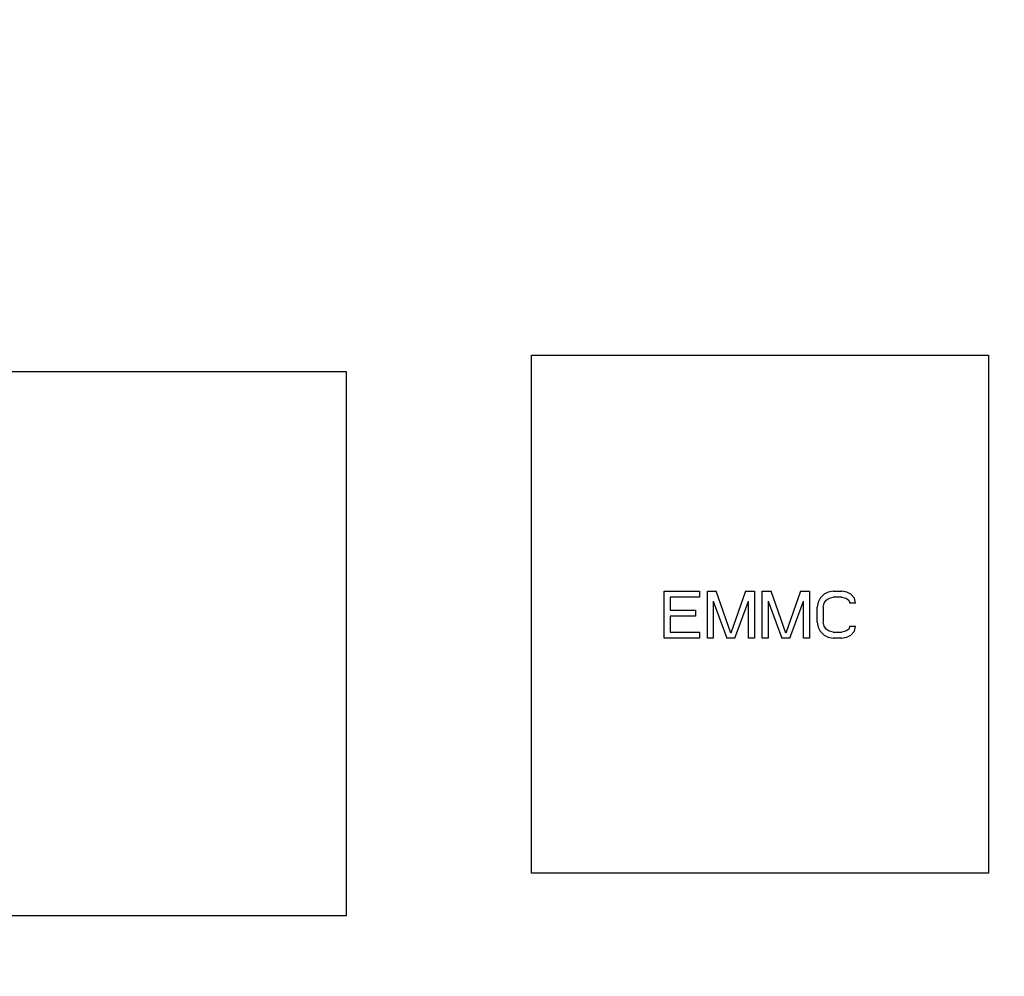
# Model space of a CAD drawing. Units: millimetres. Extents: x 0 to 297, y 0 to 210.
# Drawn here: x 87 to 112, y 106 to 131 of the extents above; entities that cross this region are included whole.
import ezdxf

# ---------------------------------------------------------------- set-up
doc = ezdxf.new("R2010")
doc.units = ezdxf.units.MM
doc.header["$LTSCALE"] = 16.335
doc.layers.get('0').update_dxf_attribs({"linetype": 'CONTINUOUS'})
doc.styles.get("Standard").update_dxf_attribs({"font": 'harmonyos_sans_sc_light.ttf'})
doc.dimstyles.new('DIMSTYLE_1', dxfattribs={"dimtxt": 2.5, "dimasz": 1.5, "dimexe": 1.5, "dimexo": 0, "dimtad": 1, "dimzin": 0, "dimdsep": 46, "dimtxsty": 'STANDARD', "dimblk": '_FILLED', "dimblk1": '_FILLED', "dimblk2": '_FILLED', "dimcen": 0.09, "dimazin": 0, "dimtol": 1, "dimtp": 0.15, "dimtm": 0.15, "dimtfac": 0.6, "dimtofl": 0, "dimtmove": 0, "dimatfit": 3, "dimldrblk": '_FILLED', "dimfxl": 1, "dimtolj": 1, "dimtzin": 0, "dimarcsym": 0})

# ---------------------------------------------------------------- blocks, each defined once
blk = doc.blocks.new('_FILLED')
at = {"color": 0, "linetype": 'BYBLOCK'}
blk.add_solid([(0, 0), (-1, 0.25), (-1, -0.25)], dxfattribs=at)
blk = doc.blocks.new('*D0')
at = {"color": 2, "linetype": 'CONTINUOUS'}
for p, q in [((118.539, 119.297), (118.539, 71.343)), ((36.04, 87.959), (36.04, 71.343)), ((36.04, 72.843), (77.29, 72.843)), ((118.539, 72.843), (77.29, 72.843))]:
    blk.add_line(p, q, dxfattribs=at)
at = {"color": 2, "linetype": 'CONTINUOUS', "xscale": 1.5, "yscale": 1.5, "zscale": 1.5, "rotation": 180}
blk.add_blockref('_FILLED', (36.04, 72.843), dxfattribs=at)
at = {"color": 2, "linetype": 'CONTINUOUS', "xscale": 1.5, "yscale": 1.5, "zscale": 1.5}
blk.add_blockref('_FILLED', (118.539, 72.843), dxfattribs=at)
blk = doc.blocks.new('*D5')
at = {"color": 2, "linetype": 'CONTINUOUS'}
for p, q in [((117.539, 143.459), (127.201, 143.459)), ((125.701, 143.459), (125.701, 115.142)), ((125.701, 86.825), (125.701, 115.142)), ((110.809, 86.825), (127.201, 86.825))]:
    blk.add_line(p, q, dxfattribs=at)
at = {"color": 2, "linetype": 'CONTINUOUS', "xscale": 1.5, "yscale": 1.5, "zscale": 1.5}
for p, rotation in [((125.701, 143.459), 90), ((125.701, 86.825), 270)]:
    blk.add_blockref('_FILLED', p, dxfattribs=dict(at, rotation=rotation))

msp = doc.modelspace()

# ---------------------------------------------------------------- linework, layer by layer
at = {"color": 7, "linetype": 'CONTINUOUS'}
for p, q in [((100.075, 122.194), (111.716, 122.194)), ((100.075, 108.994), (100.075, 122.194)), ((111.716, 122.194), (111.716, 108.994)), ((95.369, 121.769), (79.619, 121.769)), ((95.369, 107.919), (95.369, 121.769)), ((103.455, 116.181), (104.355, 116.181)), ((103.455, 114.981), (103.455, 116.181)), ((104.355, 116.181), (104.355, 116.028)), ((104.555, 116.181), (104.78, 116.181)), ((104.555, 114.981), (104.555, 116.181)), ((105.155, 115.109), (104.78, 116.181)), ((105.53, 116.181), (105.155, 115.109)), ((105.53, 116.181), (105.755, 116.181)), ((105.755, 116.181), (105.755, 114.981)), ((105.955, 116.181), (106.18, 116.181)), ((105.955, 114.981), (105.955, 116.181)), ((106.555, 115.109), (106.18, 116.181)), ((106.93, 116.181), (106.555, 115.109)), ((106.93, 116.181), (107.155, 116.181)), ((107.155, 116.181), (107.155, 114.981)), ((107.53, 116.105), (107.43, 116.003)), ((107.63, 116.156), (107.53, 116.105)), ((107.755, 116.181), (107.63, 116.156)), ((107.755, 116.181), (107.98, 116.181)), ((108.105, 116.156), (107.98, 116.181)), ((108.205, 116.105), (108.105, 116.156)), ((108.305, 116.003), (108.205, 116.105)), ((104.355, 116.028), (103.605, 116.028)), ((103.605, 116.028), (103.605, 115.696)), ((104.705, 115.926), (104.705, 114.981)), ((104.705, 115.926), (105.055, 114.981)), ((105.255, 114.981), (105.605, 115.926)), ((105.605, 114.981), (105.605, 115.926)), ((106.105, 115.926), (106.455, 114.981)), ((106.105, 115.926), (106.105, 114.981)), ((106.655, 114.981), (107.005, 115.926)), ((107.005, 114.981), (107.005, 115.926)), ((107.38, 115.901), (107.355, 115.773)), ((107.43, 116.003), (107.38, 115.901)), ((107.505, 115.773), (107.53, 115.875)), ((107.53, 115.875), (107.58, 115.952)), ((107.58, 115.952), (107.655, 116.003)), ((107.655, 116.003), (107.755, 116.028)), ((107.98, 116.028), (107.755, 116.028)), ((107.98, 116.028), (108.08, 116.003)), ((108.08, 116.003), (108.155, 115.952)), ((108.155, 115.952), (108.18, 115.875)), ((108.33, 115.875), (108.18, 115.875)), ((108.33, 115.875), (108.305, 116.003)), ((103.605, 115.696), (104.255, 115.696)), ((104.255, 115.696), (104.255, 115.543)), ((107.355, 115.39), (107.355, 115.773)), ((107.505, 115.773), (107.505, 115.39)), ((104.255, 115.543), (103.605, 115.543)), ((103.605, 115.543), (103.605, 115.135)), ((107.355, 115.39), (107.38, 115.262)), ((107.53, 115.288), (107.505, 115.39)), ((103.605, 115.135), (104.355, 115.135)), ((104.355, 115.135), (104.355, 114.981)), ((107.38, 115.262), (107.43, 115.16)), ((107.43, 115.16), (107.53, 115.058)), ((107.58, 115.211), (107.53, 115.288)), ((107.655, 115.16), (107.58, 115.211)), ((107.755, 115.135), (107.655, 115.16)), ((107.755, 115.135), (107.98, 115.135)), ((108.08, 115.16), (107.98, 115.135)), ((108.155, 115.211), (108.08, 115.16)), ((108.18, 115.288), (108.155, 115.211)), ((108.18, 115.288), (108.33, 115.288)), ((108.205, 115.058), (108.305, 115.16)), ((108.305, 115.16), (108.33, 115.288)), ((104.355, 114.981), (103.455, 114.981)), ((104.705, 114.981), (104.555, 114.981)), ((105.255, 114.981), (105.055, 114.981)), ((105.755, 114.981), (105.605, 114.981)), ((106.105, 114.981), (105.955, 114.981)), ((106.655, 114.981), (106.455, 114.981)), ((107.155, 114.981), (107.005, 114.981)), ((107.53, 115.058), (107.63, 115.007)), ((107.63, 115.007), (107.755, 114.981)), ((107.98, 114.981), (107.755, 114.981)), ((107.98, 114.981), (108.105, 115.007)), ((108.105, 115.007), (108.205, 115.058)), ((111.716, 108.994), (100.075, 108.994)), ((79.619, 107.919), (95.369, 107.919))]:
    msp.add_line(p, q, dxfattribs=at)

# ---------------------------------------------------------------- dimensions: what is measured, and where the dimension line sits
at = {"color": 2, "linetype": 'CONTINUOUS'}
dim = msp.add_linear_dim(base=(125.701, 86.825), p1=(117.539, 143.459), p2=(110.809, 86.825), angle=270, dimstyle='DIMSTYLE_1', dxfattribs=at)
dim.commit()
dim.dimension.update_dxf_attribs({"geometry": '*D5', "text_midpoint": (125.701, 108.499), "dimtype": 160})
dim = msp.add_linear_dim(base=(118.539, 72.843), p1=(36.04, 87.959), p2=(118.539, 119.297), dimstyle='DIMSTYLE_1', dxfattribs=at)
dim.commit()
dim.dimension.update_dxf_attribs({"geometry": '*D0', "text_midpoint": (70.647, 72.843), "dimtype": 160})

doc.saveas('drawing.dxf')
